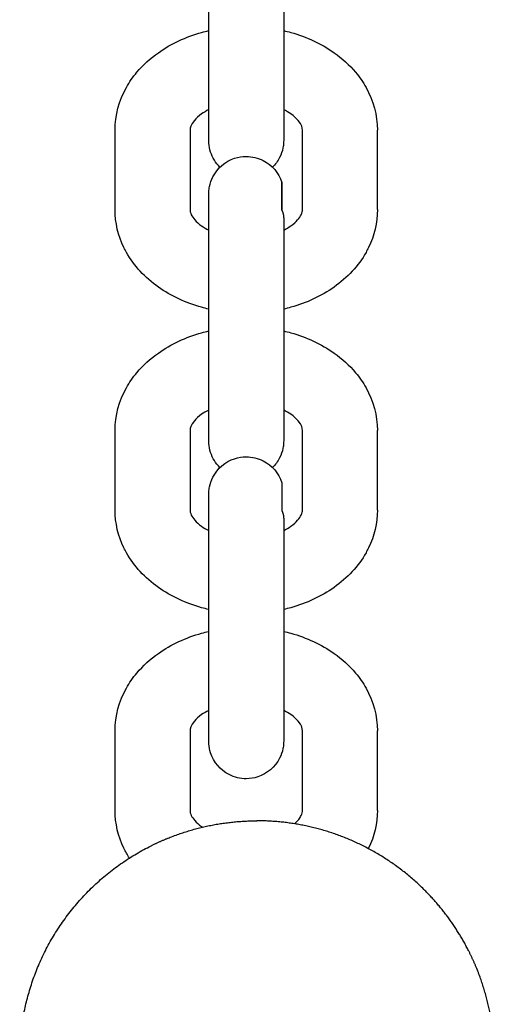
# Model space of a CAD drawing. Units: centimetres. Extents: x 2182 to 4482, y 908 to 1960.
# Drawn here: x 2965 to 2969, y 1923 to 1931 of the extents above; entities that cross this region are included whole.
import ezdxf

# ---------------------------------------------------------------- set-up
doc = ezdxf.new("R2010")
doc.units = ezdxf.units.CM
doc.header["$LTSCALE"] = 50
doc.layers.add('Make2D', color=7, linetype='Continuous', true_color=0x000000)

msp = doc.modelspace()

# ---------------------------------------------------------------- linework, layer by layer
at = {"layer": 'Make2D'}
for points, weights, degree, knots in [([(2966.6032, 1930.3362), (2966.6032, 1930.3365), (2966.6032, 1930.3369), (2966.6032, 1930.3407), (2966.6032, 1930.3486), (2966.6032, 1930.3921), (2966.6032, 1930.4511), (2966.6032, 1930.5322), (2966.6032, 1930.6559), (2966.6032, 1930.8209), (2966.6032, 1931.006), (2966.6032, 1931.191), (2966.6032, 1931.356), (2966.6032, 1931.4797)], [0.853553390593, 0.853553390593, 0.853553390593, 0.853553390593, 0.853553390593, 0.853553390593, 0.853553390593, 0.853553390593, 0.77022005726, 0.728553390593, 0.728553390593, 0.728553390593, 0.77022005726, 0.853553390593], 3, [1.1899, 1.1899, 1.1899, 1.1899, 1.20061, 1.20061, 1.255527, 1.255527, 1.392741, 1.392741, 1.392741, 1.932589, 1.932589, 1.932589, 2.472437, 2.472437, 2.472437, 2.472437]), ([(2967.2032, 1931.4797), (2967.2032, 1931.356), (2967.2032, 1931.191), (2967.2032, 1931.006), (2967.2032, 1930.8209), (2967.2032, 1930.6559), (2967.2032, 1930.5322), (2967.2032, 1930.4511), (2967.2032, 1930.3921), (2967.2032, 1930.3486), (2967.2032, 1930.3407), (2967.2032, 1930.3369), (2967.2032, 1930.3365), (2967.2032, 1930.3362)], [0.902750313085, 0.814613831423, 0.770545590592, 0.770545590592, 0.770545590592, 0.814613831423, 0.902750313085, 0.902750313085, 0.902750313085, 0.902750313085, 0.902750313085, 0.902750313085, 0.902750313085, 0.902750313085], 3, [0, 0, 0, 0, 0.539848, 0.539848, 0.539848, 1.079697, 1.079697, 1.079697, 1.272833, 1.272833, 1.350136, 1.350136, 1.365342, 1.365342, 1.365342, 1.365342]), ([(2966.6032, 1927.9321), (2966.6032, 1927.9323), (2966.6032, 1927.9328), (2966.6032, 1927.9366), (2966.6032, 1927.9444), (2966.6032, 1927.988), (2966.6032, 1928.0469), (2966.6032, 1928.128), (2966.6032, 1928.2518), (2966.6032, 1928.4168), (2966.6032, 1928.6018), (2966.6032, 1928.7868), (2966.6032, 1928.9518), (2966.6032, 1929.0756)], [0.853553390593, 0.853553390593, 0.853553390593, 0.853553390593, 0.853553390593, 0.853553390593, 0.853553390593, 0.853553390593, 0.77022005726, 0.728553390593, 0.728553390593, 0.728553390593, 0.77022005726, 0.853553390593], 3, [1.1899, 1.1899, 1.1899, 1.1899, 1.20061, 1.20061, 1.255527, 1.255527, 1.392741, 1.392741, 1.392741, 1.932589, 1.932589, 1.932589, 2.472437, 2.472437, 2.472437, 2.472437]), ([(2967.2032, 1929.0756), (2967.2032, 1928.9518), (2967.2032, 1928.7868), (2967.2032, 1928.6018), (2967.2032, 1928.4168), (2967.2032, 1928.2518), (2967.2032, 1928.128), (2967.2032, 1928.0469), (2967.2032, 1927.988), (2967.2032, 1927.9444), (2967.2032, 1927.9366), (2967.2032, 1927.9328), (2967.2032, 1927.9323), (2967.2032, 1927.9321)], [0.902750313084, 0.814613831423, 0.770545590592, 0.770545590592, 0.770545590592, 0.814613831423, 0.902750313084, 0.902750313084, 0.902750313084, 0.902750313084, 0.902750313084, 0.902750313084, 0.902750313084, 0.902750313084], 3, [0, 0, 0, 0, 0.539848, 0.539848, 0.539848, 1.079697, 1.079697, 1.079697, 1.272834, 1.272834, 1.350137, 1.350137, 1.365342, 1.365342, 1.365342, 1.365342]), ([(2966.6032, 1925.5279), (2966.6032, 1925.5282), (2966.6032, 1925.5286), (2966.6032, 1925.5324), (2966.6032, 1925.5403), (2966.6032, 1925.5838), (2966.6032, 1925.6428), (2966.6032, 1925.7239), (2966.6032, 1925.8476), (2966.6032, 1926.0126), (2966.6032, 1926.1976), (2966.6032, 1926.3827), (2966.6032, 1926.5476), (2966.6032, 1926.6714)], [0.853553390593, 0.853553390593, 0.853553390593, 0.853553390593, 0.853553390593, 0.853553390593, 0.853553390593, 0.853553390593, 0.77022005726, 0.728553390593, 0.728553390593, 0.728553390593, 0.77022005726, 0.853553390593], 3, [1.1899, 1.1899, 1.1899, 1.1899, 1.20061, 1.20061, 1.255527, 1.255527, 1.392741, 1.392741, 1.392741, 1.932589, 1.932589, 1.932589, 2.472437, 2.472437, 2.472437, 2.472437]), ([(2967.2032, 1926.6714), (2967.2032, 1926.5476), (2967.2032, 1926.3827), (2967.2032, 1926.1976), (2967.2032, 1926.0126), (2967.2032, 1925.8476), (2967.2032, 1925.7239), (2967.2032, 1925.6428), (2967.2032, 1925.5838), (2967.2032, 1925.5403), (2967.2032, 1925.5324), (2967.2032, 1925.5286), (2967.2032, 1925.5282), (2967.2032, 1925.5279)], [0.902750313085, 0.814613831423, 0.770545590593, 0.770545590593, 0.770545590593, 0.814613831423, 0.902750313085, 0.902750313085, 0.902750313085, 0.902750313085, 0.902750313085, 0.902750313085, 0.902750313085, 0.902750313085], 3, [0, 0, 0, 0, 0.539848, 0.539848, 0.539848, 1.079697, 1.079697, 1.079697, 1.272833, 1.272833, 1.350136, 1.350136, 1.365342, 1.365342, 1.365342, 1.365342]), ([(2966.1269, 1924.6837), (2966.2068, 1924.7244), (2966.2901, 1924.7574), (2966.6271, 1924.8908), (2966.9895, 1924.8908)], [0.874965315935, 0.88155206854, 0.890165042945, 0.926776695297, 1], 2, [5.1373549, 5.1373549, 5.1373549, 5.3224998, 5.3224998, 6.0473253, 6.0473253, 6.0473253]), ([(2968.6824, 1923.8534), (2968.5458, 1924.1215), (2968.333, 1924.3343), (2968.0547, 1924.6126), (2967.6889, 1924.7574), (2967.3519, 1924.8908), (2966.9895, 1924.8908)], [0.874965315935, 0.853553390593, 0.853553390593, 0.853553390593, 0.890165042945, 0.926776695297, 1], 2, [3.933633, 3.933633, 3.933633, 4.535494, 4.535494, 5.3225, 5.3225, 6.047325, 6.047325, 6.047325]), ([(2967.8521, 1921.2979), (2968.1202, 1921.4345), (2968.333, 1921.6473), (2968.6112, 1921.9256), (2968.7561, 1922.2914), (2968.8895, 1922.6284), (2968.8895, 1922.9908), (2968.8895, 1923.3532), (2968.7561, 1923.6902), (2968.7231, 1923.7735), (2968.6824, 1923.8534)], [0.874965315935, 0.853553390593, 0.853553390593, 0.853553390593, 0.890165042945, 0.926776695297, 1, 0.926776695297, 0.890165042945, 0.88155206854, 0.874965315935], 2, [0.90997, 0.90997, 0.90997, 1.511831, 1.511831, 2.298837, 2.298837, 3.023663, 3.023663, 3.748488, 3.748488, 3.933633, 3.933633, 3.933633])]:
    msp.add_rational_spline(points, weights, degree=degree, knots=knots, dxfattribs=at)
for points, knots in [([(2965.8532, 1930.4191), (2965.8532, 1930.5387), (2965.885, 1930.6552), (2965.9441, 1930.7608), (2965.9679, 1930.8034), (2965.996, 1930.8439), (2966.0279, 1930.8819), (2966.0771, 1930.9407), (2966.135, 1930.9933), (2966.1997, 1931.039), (2966.3016, 1931.1111), (2966.4194, 1931.1655), (2966.5463, 1931.2011), (2966.5651, 1931.2063), (2966.5842, 1931.2112), (2966.6034, 1931.2156)], [0, 0, 0, 0, 0.41081, 0.41081, 0.41081, 0.576424, 0.576424, 0.576424, 0.833034, 0.833034, 0.833034, 1.238129, 1.238129, 1.238129, 1.298315, 1.298315, 1.298315, 1.298315]), ([(2967.2032, 1931.2156), (2967.2223, 1931.2112), (2967.2413, 1931.2063), (2967.2601, 1931.2011), (2967.387, 1931.1655), (2967.5048, 1931.1111), (2967.6067, 1931.039), (2967.6714, 1930.9933), (2967.7293, 1930.9407), (2967.7785, 1930.8819), (2967.8104, 1930.8439), (2967.8385, 1930.8034), (2967.8623, 1930.7608), (2967.9214, 1930.6552), (2967.9532, 1930.5387), (2967.9532, 1930.4191)], [1.909313, 1.909313, 1.909313, 1.909313, 1.969312, 1.969312, 1.969312, 2.374407, 2.374407, 2.374407, 2.631017, 2.631017, 2.631017, 2.796631, 2.796631, 2.796631, 3.207441, 3.207441, 3.207441, 3.207441]), ([(2966.6035, 1930.583), (2966.5823, 1930.5725), (2966.5631, 1930.5611), (2966.5461, 1930.5491), (2966.5209, 1930.5313), (2966.5018, 1930.5133), (2966.4879, 1930.4967), (2966.4571, 1930.4599), (2966.4532, 1930.4379), (2966.4532, 1930.4191)], [1.1981043, 1.1981043, 1.1981043, 1.1981043, 1.2888661, 1.2888661, 1.2888661, 1.4207043, 1.4207043, 1.4207043, 1.7081118, 1.7081118, 1.7081118, 1.7081118]), ([(2967.3532, 1930.4191), (2967.3532, 1930.4379), (2967.3493, 1930.4599), (2967.3185, 1930.4967), (2967.3046, 1930.5133), (2967.2855, 1930.5313), (2967.2603, 1930.5491), (2967.2434, 1930.5611), (2967.2242, 1930.5724), (2967.2032, 1930.5828)], [0, 0, 0, 0, 0.2874073, 0.2874073, 0.2874073, 0.4192457, 0.4192457, 0.4192457, 0.5095984, 0.5095984, 0.5095984, 0.5095984]), ([(2966.6179, 1930.2433), (2966.6103, 1930.2667), (2966.6056, 1930.2911), (2966.6035, 1930.3214), (2966.6032, 1930.3294), (2966.6032, 1930.3351), (2966.6032, 1930.3357), (2966.6032, 1930.3363)], [0, 0, 0, 0, 0.00751135, 0.00751135, 0.009248409, 0.009248409, 0.009263769, 0.009263769, 0.009263769, 0.009263769]), ([(2967.2032, 1930.3359), (2967.2032, 1930.3358), (2967.2026, 1930.3172), (2967.2018, 1930.3038), (2967.2, 1930.2904), (2967.192, 1930.2503), (2967.183, 1930.2243), (2967.1705, 1930.1998), (2967.1557, 1930.1707), (2967.1364, 1930.1445), (2967.1136, 1930.1221)], [1.3758943, 1.3758943, 1.3758943, 1.3758943, 1.3767607, 1.3767607, 1.4996904, 1.4996904, 1.7516622, 1.7516622, 1.7516622, 1.8506514, 1.8506514, 1.8506514, 1.8506514]), ([(2966.6032, 1929.9082), (2966.6032, 1929.9083), (2966.6038, 1929.9269), (2966.6046, 1929.9404), (2966.6064, 1929.9537), (2966.6144, 1929.9938), (2966.6234, 1930.0199), (2966.6359, 1930.0444), (2966.6721, 1930.1154), (2966.7349, 1930.169), (2966.8105, 1930.1935), (2966.8405, 1930.2032), (2966.8718, 1930.2082), (2966.9032, 1930.2082), (2966.9506, 1930.2082), (2966.9973, 1930.197), (2967.0394, 1930.1755), (2967.1104, 1930.1393), (2967.164, 1930.0764), (2967.1885, 1930.0009)], [1.375894, 1.375894, 1.375894, 1.375894, 1.376761, 1.376761, 1.49969, 1.49969, 1.751662, 1.751662, 1.751662, 1.993385, 1.993385, 1.993385, 2.088021, 2.088021, 2.088021, 2.230705, 2.230705, 2.230705, 2.472428, 2.472428, 2.472428, 2.472428]), ([(2966.6032, 1929.712), (2966.6032, 1929.7824), (2966.6032, 1929.8361), (2966.6032, 1929.8899), (2966.6032, 1929.9024), (2966.6032, 1929.9066), (2966.6032, 1929.9082), (2966.6032, 1929.9082)], [0, 0, 0, 0, 0.3863428, 0.3863428, 0.6236523, 0.6236523, 0.6237188, 0.6237188, 0.6237188, 0.6237188]), ([(2966.6032, 1928.9862), (2966.5841, 1928.9906), (2966.5651, 1928.9954), (2966.5463, 1929.0007), (2966.4194, 1929.0362), (2966.3016, 1929.0907), (2966.1997, 1929.1627), (2966.0932, 1929.238), (2966.005, 1929.3321), (2965.9441, 1929.4409), (2965.937, 1929.4535), (2965.9304, 1929.4663), (2965.9241, 1929.4792), (2965.8777, 1929.5747), (2965.8532, 1929.6777), (2965.8532, 1929.7827)], [1.910443, 1.910443, 1.910443, 1.910443, 1.970442, 1.970442, 1.970442, 2.375537, 2.375537, 2.375537, 2.799958, 2.799958, 2.799958, 2.84892, 2.84892, 2.84892, 3.2097, 3.2097, 3.2097, 3.2097]), ([(2966.4532, 1929.7827), (2966.4532, 1929.7711), (2966.4553, 1929.7588), (2966.4637, 1929.7415), (2966.4754, 1929.7174), (2966.4995, 1929.6856), (2966.5461, 1929.6526), (2966.5631, 1929.6406), (2966.5823, 1929.6293), (2966.6034, 1929.6188)], [0, 0, 0, 0, 0.1780171, 0.1780171, 0.1780171, 0.419429, 0.419429, 0.419429, 0.5098658, 0.5098658, 0.5098658, 0.5098658]), ([(2967.2035, 1929.619), (2967.2244, 1929.6294), (2967.2435, 1929.6407), (2967.2603, 1929.6526), (2967.3069, 1929.6856), (2967.331, 1929.7174), (2967.3427, 1929.7415), (2967.3511, 1929.7588), (2967.3532, 1929.7711), (2967.3532, 1929.7827)], [1.1992697, 1.1992697, 1.1992697, 1.1992697, 1.2890524, 1.2890524, 1.2890524, 1.5304641, 1.5304641, 1.5304641, 1.7084814, 1.7084814, 1.7084814, 1.7084814]), ([(2967.9532, 1929.7827), (2967.9532, 1929.6777), (2967.9287, 1929.5747), (2967.8823, 1929.4792), (2967.876, 1929.4663), (2967.8694, 1929.4535), (2967.8623, 1929.4409), (2967.8014, 1929.3321), (2967.7132, 1929.238), (2967.6067, 1929.1627), (2967.5048, 1929.0907), (2967.387, 1929.0362), (2967.2601, 1929.0007), (2967.2415, 1928.9954), (2967.2226, 1928.9906), (2967.2036, 1928.9863)], [0, 0, 0, 0, 0.36078, 0.36078, 0.36078, 0.409743, 0.409743, 0.409743, 0.834164, 0.834164, 0.834164, 1.239259, 1.239259, 1.239259, 1.298789, 1.298789, 1.298789, 1.298789]), ([(2965.8532, 1928.0149), (2965.8532, 1928.1345), (2965.885, 1928.251), (2965.9441, 1928.3567), (2965.9679, 1928.3993), (2965.996, 1928.4397), (2966.0279, 1928.4777), (2966.0771, 1928.5365), (2966.135, 1928.5891), (2966.1997, 1928.6348), (2966.3016, 1928.7069), (2966.4194, 1928.7614), (2966.5463, 1928.7969), (2966.5652, 1928.8022), (2966.5843, 1928.8071), (2966.6036, 1928.8115)], [0, 0, 0, 0, 0.41081, 0.41081, 0.41081, 0.576424, 0.576424, 0.576424, 0.833034, 0.833034, 0.833034, 1.238129, 1.238129, 1.238129, 1.29856, 1.29856, 1.29856, 1.29856]), ([(2967.2033, 1928.8114), (2967.2224, 1928.807), (2967.2414, 1928.8021), (2967.2601, 1928.7969), (2967.387, 1928.7614), (2967.5048, 1928.7069), (2967.6067, 1928.6348), (2967.6714, 1928.5891), (2967.7293, 1928.5365), (2967.7785, 1928.4777), (2967.8104, 1928.4397), (2967.8385, 1928.3993), (2967.8623, 1928.3567), (2967.9214, 1928.251), (2967.9532, 1928.1345), (2967.9532, 1928.0149)], [1.909459, 1.909459, 1.909459, 1.909459, 1.969312, 1.969312, 1.969312, 2.374407, 2.374407, 2.374407, 2.631017, 2.631017, 2.631017, 2.796631, 2.796631, 2.796631, 3.207441, 3.207441, 3.207441, 3.207441]), ([(2966.6032, 1928.1787), (2966.5822, 1928.1683), (2966.563, 1928.1569), (2966.5461, 1928.145), (2966.5209, 1928.1271), (2966.5018, 1928.1091), (2966.4879, 1928.0925), (2966.4571, 1928.0557), (2966.4532, 1928.0337), (2966.4532, 1928.0149)], [1.198446, 1.198446, 1.198446, 1.198446, 1.2888661, 1.2888661, 1.2888661, 1.4207043, 1.4207043, 1.4207043, 1.7081118, 1.7081118, 1.7081118, 1.7081118]), ([(2967.3532, 1928.0149), (2967.3532, 1928.0337), (2967.3493, 1928.0557), (2967.3185, 1928.0925), (2967.3046, 1928.1091), (2967.2855, 1928.1271), (2967.2603, 1928.145), (2967.2434, 1928.1569), (2967.2242, 1928.1682), (2967.2032, 1928.1787)], [0, 0, 0, 0, 0.2874073, 0.2874073, 0.2874073, 0.4192457, 0.4192457, 0.4192457, 0.509612, 0.509612, 0.509612, 0.509612]), ([(2966.6179, 1927.8391), (2966.6103, 1927.8626), (2966.6056, 1927.8869), (2966.6035, 1927.9172), (2966.6032, 1927.9252), (2966.6032, 1927.931), (2966.6032, 1927.9315), (2966.6032, 1927.9321)], [0, 0, 0, 0, 0.007511356, 0.007511356, 0.009248415, 0.009248415, 0.00926311, 0.00926311, 0.00926311, 0.00926311]), ([(2967.2032, 1927.9317), (2967.2032, 1927.9317), (2967.2026, 1927.9131), (2967.2018, 1927.8996), (2967.2, 1927.8863), (2967.192, 1927.8462), (2967.183, 1927.8201), (2967.1705, 1927.7956), (2967.1557, 1927.7666), (2967.1365, 1927.7405), (2967.1138, 1927.7181)], [1.3758948, 1.3758948, 1.3758948, 1.3758948, 1.3767611, 1.3767611, 1.4996907, 1.4996907, 1.7516622, 1.7516622, 1.7516622, 1.8503988, 1.8503988, 1.8503988, 1.8503988]), ([(2966.6032, 1927.5041), (2966.6032, 1927.5042), (2966.6038, 1927.5228), (2966.6046, 1927.5362), (2966.6064, 1927.5496), (2966.6144, 1927.5897), (2966.6234, 1927.6157), (2966.6359, 1927.6402), (2966.6721, 1927.7112), (2966.7349, 1927.7648), (2966.8105, 1927.7893), (2966.8405, 1927.7991), (2966.8718, 1927.804), (2966.9032, 1927.804), (2966.9506, 1927.804), (2966.9973, 1927.7928), (2967.0394, 1927.7713), (2967.1104, 1927.7352), (2967.164, 1927.6723), (2967.1885, 1927.5967)], [1.375895, 1.375895, 1.375895, 1.375895, 1.376761, 1.376761, 1.499691, 1.499691, 1.751662, 1.751662, 1.751662, 1.993385, 1.993385, 1.993385, 2.088022, 2.088022, 2.088022, 2.230705, 2.230705, 2.230705, 2.472428, 2.472428, 2.472428, 2.472428]), ([(2966.6032, 1927.3078), (2966.6032, 1927.3782), (2966.6032, 1927.432), (2966.6032, 1927.4857), (2966.6032, 1927.4982), (2966.6032, 1927.5024), (2966.6032, 1927.504), (2966.6032, 1927.504)], [0, 0, 0, 0, 0.3863428, 0.3863428, 0.6236523, 0.6236523, 0.6237188, 0.6237188, 0.6237188, 0.6237188]), ([(2966.6032, 1926.582), (2966.5841, 1926.5864), (2966.5651, 1926.5912), (2966.5463, 1926.5965), (2966.4194, 1926.632), (2966.3016, 1926.6865), (2966.1997, 1926.7586), (2966.0932, 1926.8339), (2966.005, 1926.928), (2965.9441, 1927.0367), (2965.937, 1927.0493), (2965.9304, 1927.0621), (2965.9241, 1927.0751), (2965.8777, 1927.1705), (2965.8532, 1927.2735), (2965.8532, 1927.3785)], [1.910443, 1.910443, 1.910443, 1.910443, 1.970442, 1.970442, 1.970442, 2.375537, 2.375537, 2.375537, 2.799958, 2.799958, 2.799958, 2.84892, 2.84892, 2.84892, 3.2097, 3.2097, 3.2097, 3.2097]), ([(2966.4532, 1927.3785), (2966.4532, 1927.367), (2966.4553, 1927.3547), (2966.4637, 1927.3373), (2966.4754, 1927.3133), (2966.4995, 1927.2814), (2966.5461, 1927.2485), (2966.563, 1927.2365), (2966.5822, 1927.2252), (2966.6032, 1927.2147)], [0, 0, 0, 0, 0.1780171, 0.1780171, 0.1780171, 0.419429, 0.419429, 0.419429, 0.5096153, 0.5096153, 0.5096153, 0.5096153]), ([(2967.2032, 1927.2148), (2967.2242, 1927.2252), (2967.2434, 1927.2365), (2967.2603, 1927.2485), (2967.3069, 1927.2814), (2967.331, 1927.3133), (2967.3427, 1927.3373), (2967.3511, 1927.3547), (2967.3532, 1927.367), (2967.3532, 1927.3785)], [1.198928, 1.198928, 1.198928, 1.198928, 1.2890524, 1.2890524, 1.2890524, 1.5304641, 1.5304641, 1.5304641, 1.7084814, 1.7084814, 1.7084814, 1.7084814]), ([(2967.9532, 1927.3785), (2967.9532, 1927.2735), (2967.9287, 1927.1705), (2967.8823, 1927.0751), (2967.876, 1927.0621), (2967.8694, 1927.0493), (2967.8623, 1927.0367), (2967.8014, 1926.928), (2967.7132, 1926.8339), (2967.6067, 1926.7586), (2967.5048, 1926.6865), (2967.387, 1926.632), (2967.2601, 1926.5965), (2967.2414, 1926.5913), (2967.2224, 1926.5864), (2967.2034, 1926.582)], [0, 0, 0, 0, 0.36078, 0.36078, 0.36078, 0.409743, 0.409743, 0.409743, 0.834164, 0.834164, 0.834164, 1.239259, 1.239259, 1.239259, 1.299069, 1.299069, 1.299069, 1.299069]), ([(2965.8532, 1925.6107), (2965.8532, 1925.7303), (2965.885, 1925.8469), (2965.9441, 1925.9525), (2965.9679, 1925.9951), (2965.996, 1926.0356), (2966.0279, 1926.0736), (2966.0771, 1926.1323), (2966.135, 1926.185), (2966.1997, 1926.2307), (2966.3016, 1926.3027), (2966.4194, 1926.3572), (2966.5463, 1926.3927), (2966.5651, 1926.398), (2966.5842, 1926.4029), (2966.6033, 1926.4073)], [0, 0, 0, 0, 0.41081, 0.41081, 0.41081, 0.576424, 0.576424, 0.576424, 0.833034, 0.833034, 0.833034, 1.238129, 1.238129, 1.238129, 1.29828, 1.29828, 1.29828, 1.29828]), ([(2967.2032, 1926.4073), (2967.2223, 1926.4028), (2967.2413, 1926.398), (2967.2601, 1926.3927), (2967.387, 1926.3572), (2967.5048, 1926.3027), (2967.6067, 1926.2307), (2967.6714, 1926.185), (2967.7293, 1926.1323), (2967.7785, 1926.0736), (2967.8104, 1926.0356), (2967.8385, 1925.9951), (2967.8623, 1925.9525), (2967.9214, 1925.8469), (2967.9532, 1925.7303), (2967.9532, 1925.6107)], [1.909313, 1.909313, 1.909313, 1.909313, 1.969312, 1.969312, 1.969312, 2.374407, 2.374407, 2.374407, 2.631017, 2.631017, 2.631017, 2.796631, 2.796631, 2.796631, 3.207441, 3.207441, 3.207441, 3.207441]), ([(2966.6034, 1925.7746), (2966.5823, 1925.7642), (2966.5631, 1925.7528), (2966.5461, 1925.7408), (2966.5209, 1925.723), (2966.5018, 1925.705), (2966.4879, 1925.6883), (2966.4571, 1925.6516), (2966.4532, 1925.6295), (2966.4532, 1925.6107)], [1.1981466, 1.1981466, 1.1981466, 1.1981466, 1.2888661, 1.2888661, 1.2888661, 1.4207043, 1.4207043, 1.4207043, 1.7081118, 1.7081118, 1.7081118, 1.7081118]), ([(2967.3532, 1925.6107), (2967.3532, 1925.6295), (2967.3493, 1925.6516), (2967.3185, 1925.6883), (2967.3046, 1925.705), (2967.2855, 1925.723), (2967.2603, 1925.7408), (2967.2434, 1925.7528), (2967.2242, 1925.7641), (2967.2032, 1925.7745)], [0, 0, 0, 0, 0.2874073, 0.2874073, 0.2874073, 0.4192457, 0.4192457, 0.4192457, 0.509612, 0.509612, 0.509612, 0.509612]), ([(2966.6179, 1925.4349), (2966.6103, 1925.4584), (2966.6056, 1925.4827), (2966.6035, 1925.5131), (2966.6032, 1925.5211), (2966.6032, 1925.5268), (2966.6032, 1925.527), (2966.6032, 1925.5273)], [0, 0, 0, 0, 0.007511351, 0.007511351, 0.00924841, 0.00924841, 0.009257474, 0.009257474, 0.009257474, 0.009257474]), ([(2967.2032, 1925.5276), (2967.2032, 1925.5275), (2967.2026, 1925.5089), (2967.2018, 1925.4954), (2967.2, 1925.4821), (2967.192, 1925.442), (2967.183, 1925.4159), (2967.1705, 1925.3914), (2967.1343, 1925.3204), (2967.0715, 1925.2669), (2966.9959, 1925.2423), (2966.9659, 1925.2326), (2966.9346, 1925.2276), (2966.9032, 1925.2276), (2966.8558, 1925.2276), (2966.8091, 1925.2389), (2966.767, 1925.2603), (2966.696, 1925.2965), (2966.6424, 1925.3594), (2966.6179, 1925.4349)], [1.375894, 1.375894, 1.375894, 1.375894, 1.376761, 1.376761, 1.49969, 1.49969, 1.751662, 1.751662, 1.751662, 1.993385, 1.993385, 1.993385, 2.088022, 2.088022, 2.088022, 2.230705, 2.230705, 2.230705, 2.472428, 2.472428, 2.472428, 2.472428]), ([(2965.968, 1924.5928), (2965.9596, 1924.6058), (2965.9517, 1924.6191), (2965.9441, 1924.6326), (2965.937, 1924.6452), (2965.9304, 1924.658), (2965.9241, 1924.6709), (2965.8777, 1924.7664), (2965.8532, 1924.8694), (2965.8532, 1924.9743)], [2.7472757, 2.7472757, 2.7472757, 2.7472757, 2.7999576, 2.7999576, 2.7999576, 2.8489204, 2.8489204, 2.8489204, 3.2097004, 3.2097004, 3.2097004, 3.2097004]), ([(2966.4532, 1924.9743), (2966.4532, 1924.9628), (2966.4553, 1924.9505), (2966.4637, 1924.9331), (2966.4754, 1924.9091), (2966.4995, 1924.8773), (2966.5461, 1924.8443), (2966.5482, 1924.8428), (2966.5503, 1924.8413), (2966.5525, 1924.8398)], [0, 0, 0, 0, 0.1780171, 0.1780171, 0.1780171, 0.419429, 0.419429, 0.419429, 0.4307013, 0.4307013, 0.4307013, 0.4307013]), ([(2967.2894, 1924.8671), (2967.3175, 1924.8917), (2967.3337, 1924.9147), (2967.3427, 1924.9331), (2967.3511, 1924.9505), (2967.3532, 1924.9628), (2967.3532, 1924.9743)], [1.3453502, 1.3453502, 1.3453502, 1.3453502, 1.5304641, 1.5304641, 1.5304641, 1.7084814, 1.7084814, 1.7084814, 1.7084814]), ([(2967.9532, 1924.9743), (2967.9532, 1924.8694), (2967.9287, 1924.7664), (2967.8823, 1924.6709), (2967.882, 1924.6701), (2967.8816, 1924.6694), (2967.8812, 1924.6686)], [0, 0, 0, 0, 0.3607804, 0.3607804, 0.3607804, 0.3637433, 0.3637433, 0.3637433, 0.3637433])]:
    msp.add_open_spline(points, degree=3, knots=knots, dxfattribs=at)
for points, degree in [([(2965.8532, 1929.7827), (2965.8532, 1930.1009), (2965.8532, 1930.4191)], 2), ([(2966.4532, 1930.4191), (2966.4532, 1930.1009), (2966.4532, 1929.7827)], 2), ([(2967.3532, 1929.7827), (2967.3532, 1930.1009), (2967.3532, 1930.4191)], 2), ([(2967.9532, 1929.7827), (2967.9532, 1930.1009), (2967.9532, 1930.4191)], 2), ([(2966.6928, 1930.1221), (2966.6588, 1930.1556), (2966.6329, 1930.1971), (2966.6179, 1930.2433)], 3), ([(2966.6032, 1929.0756), (2966.6032, 1929.3938), (2966.6032, 1929.712)], 2), ([(2967.2032, 1929.712), (2967.2032, 1929.3938), (2967.2032, 1929.0756)], 2), ([(2965.8532, 1927.3785), (2965.8532, 1927.6967), (2965.8532, 1928.0149)], 2), ([(2966.4532, 1928.0149), (2966.4532, 1927.6967), (2966.4532, 1927.3785)], 2), ([(2967.3532, 1927.3785), (2967.3532, 1927.6967), (2967.3532, 1928.0149)], 2), ([(2967.9532, 1927.3785), (2967.9532, 1927.6967), (2967.9532, 1928.0149)], 2), ([(2966.6928, 1927.7179), (2966.6588, 1927.7514), (2966.6329, 1927.7929), (2966.6179, 1927.8391)], 3), ([(2966.6032, 1926.6714), (2966.6032, 1926.9896), (2966.6032, 1927.3078)], 2), ([(2967.2032, 1927.3078), (2967.2032, 1926.9896), (2967.2032, 1926.6714)], 2), ([(2965.8532, 1924.9743), (2965.8532, 1925.2925), (2965.8532, 1925.6107)], 2), ([(2966.4532, 1925.6107), (2966.4532, 1925.2925), (2966.4532, 1924.9743)], 2), ([(2967.3532, 1924.9743), (2967.3532, 1925.2925), (2967.3532, 1925.6107)], 2), ([(2967.9532, 1924.9743), (2967.9532, 1925.2925), (2967.9532, 1925.6107)], 2)]:
    msp.add_open_spline(points, degree=degree, dxfattribs=at)
for points, weights in [([(2967.1885, 1929.778), (2967.1885, 1930.0009), (2967.1885, 1930.0009)], [0.924534423171, 0.888504224365, 1]), ([(2967.1885, 1930.0009), (2967.1885, 1930.0009), (2967.1885, 1929.7775)], [1, 0.923879591351, 1]), ([(2967.1885, 1929.7775), (2967.2032, 1929.7456), (2967.2032, 1929.712)], [1, 0.987688340595, 1]), ([(2967.1885, 1927.5967), (2967.1885, 1927.5967), (2967.1885, 1927.3733)], [1, 0.923879591351, 1]), ([(2967.1885, 1927.3733), (2967.2032, 1927.3414), (2967.2032, 1927.3078)], [1, 0.987688340595, 1]), ([(2965.0895, 1922.9908), (2965.0895, 1924.1551), (2966.1269, 1924.6837)], [1, 0.797556034699, 0.874965315935])]:
    msp.add_rational_spline(points, weights, degree=2, dxfattribs=at)

doc.saveas('drawing.dxf')
